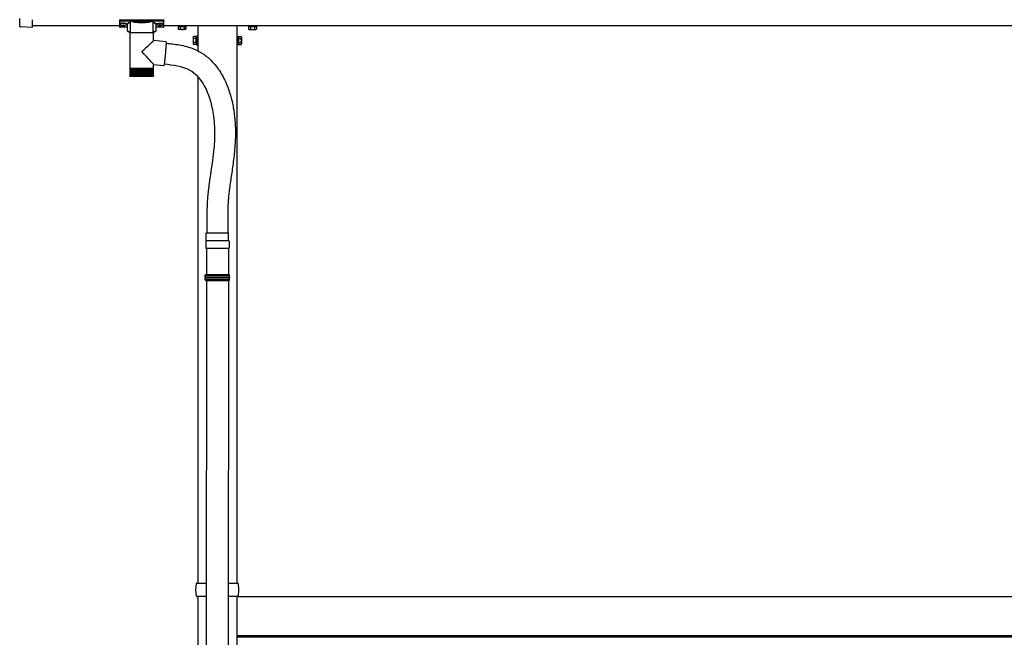
# Model space of a CAD drawing. Extents: x 0 to 32357, y 0 to 51303.
# Drawn here: x 6873 to 8762, y 41209 to 42394 of the extents above; entities that cross this region are included whole.
import ezdxf

# ---------------------------------------------------------------- set-up
doc = ezdxf.new("R2010")
doc.units = 0
doc.linetypes.add('YHIDDEN_1', pattern=[4, 3, -1])
doc.layers.add('YKK_A1', color=4, linetype='CONTINUOUS', lineweight=30)

msp = doc.modelspace()

# ---------------------------------------------------------------- linework, layer by layer
at = {"layer": 'YKK_A1', "linetype": 'Continuous'}
for p, q in [((6873.4, 42381.4), (6873.4, 42395.9)), ((6897.4, 42393.9), (6897.4, 42378.9)), ((7064.9, 42393.5), (7064.9, 42392.4)), ((7064.9, 42392.4), (7064.9, 42380.5)), ((7065.9, 42392.1), (7065.9, 42393.8)), ((7065.9, 42393.8), (7148.9, 42393.8)), ((7086.1, 42392.1), (7065.9, 42392.1)), ((7065.9, 42392.1), (7065.9, 42391.6)), ((7065.9, 42391.6), (7086.1, 42391.6)), ((7065.9, 42379.5), (7065.9, 42391.6)), ((7086, 42369.1), (7086, 42389.6)), ((7086.1, 42392.1), (7086.1, 42391.6)), ((7127.7, 42392.1), (7087, 42392.1)), ((7087.2, 42391.6), (7127.5, 42391.6)), ((7128.7, 42392.1), (7128.7, 42391.6)), ((7148.9, 42392.1), (7128.7, 42392.1)), ((7128.7, 42391.6), (7148.9, 42391.6)), ((7128.7, 42389.6), (7128.7, 42369.1)), ((7148.9, 42393.8), (7148.9, 42392.1)), ((7148.9, 42392.1), (7148.9, 42391.6)), ((7148.9, 42391.6), (7148.9, 42379.5)), ((7149.9, 42392.4), (7149.9, 42393.5)), ((7149.9, 42380.5), (7149.9, 42392.4)), ((6873.4, 42381.3), (6873.4, 42381.4)), ((6873.4, 42381.3), (6873.4, 42381.3)), ((6874.6, 42380.3), (6874.3, 42380.3)), ((6874.8, 42380.3), (6874.6, 42380.3)), ((6875, 42380.2), (6874.8, 42380.3)), ((6875.1, 42380.2), (6875, 42380.2)), ((6875.2, 42380.2), (6875.1, 42380.2)), ((6897.4, 42378.9), (6875.2, 42380.2)), ((6897.4, 42378.9), (6897.4, 42378.9)), ((7080.4, 42379.5), (7065.9, 42379.5)), ((7080.4, 42379.5), (7065.9, 42379.5)), ((7065.9, 42379.5), (7065.9, 42379.5)), ((7080.4, 42372.3), (7080.4, 42384.9)), ((7134.4, 42384.9), (7134.4, 42372.3)), ((7148.9, 42379.5), (7134.4, 42379.5)), ((7148.9, 42379.5), (7134.4, 42379.5)), ((7148.9, 42379.5), (7148.9, 42379.5)), ((7084.5, 42369.1), (7084.5, 42301.1)), ((7084.5, 42369.1), (7107.9, 42369.1)), ((7107.9, 42369.1), (7130.3, 42369.1)), ((7130.3, 42353.8), (7130.3, 42369.1)), ((7154.2, 42351.7), (7130.3, 42353.8)), ((7154.2, 42351.7), (7154.2, 42351.6)), ((7154.2, 42351.6), (7154.3, 42351.3)), ((7153.1, 42333.8), (7153, 42331.6)), ((7153.3, 42335.9), (7153.1, 42333.8)), ((7153.5, 42338), (7153.3, 42335.9)), ((7153.6, 42340), (7153.5, 42338)), ((7153.8, 42341.8), (7153.6, 42340)), ((7153.9, 42343.6), (7153.8, 42341.8)), ((7154, 42345.2), (7153.9, 42343.6)), ((7154.1, 42346.7), (7154, 42345.2)), ((7154.2, 42347.9), (7154.1, 42346.7)), ((7154.3, 42350.7), (7154.2, 42350)), ((7154.2, 42350), (7154.2, 42349.1)), ((7154.2, 42349.1), (7154.2, 42347.9)), ((7154.3, 42351.3), (7154.3, 42350.7)), ((7151.4, 42315), (7151.2, 42313.3)), ((7151.6, 42316.8), (7151.4, 42315)), ((7151.8, 42318.8), (7151.6, 42316.8)), ((7152, 42320.8), (7151.8, 42318.8)), ((7152.2, 42322.9), (7152, 42320.8)), ((7152.4, 42325), (7152.2, 42322.9)), ((7152.6, 42327.2), (7152.4, 42325)), ((7152.8, 42329.4), (7152.6, 42327.2)), ((7153, 42331.6), (7152.8, 42329.4)), ((7084.5, 42301.1), (7084.5, 42299.6)), ((7084.5, 42301.1), (7107.9, 42301.1)), ((7084.5, 42299.6), (7084.5, 42287.1)), ((7084.5, 42299.6), (7084.5, 42299.6)), ((7084.6, 42299.6), (7084.5, 42299.6)), ((7084.6, 42299.6), (7084.6, 42287)), ((7084.9, 42299.6), (7084.6, 42299.6)), ((7084.9, 42299.6), (7084.9, 42286.9)), ((7085.4, 42299.6), (7084.9, 42299.6)), ((7085.4, 42299.6), (7085.4, 42286.8)), ((7086, 42299.6), (7085.4, 42299.6)), ((7086, 42299.6), (7086, 42286.7)), ((7086.8, 42299.6), (7086, 42299.6)), ((7086.7, 42299.6), (7086.7, 42285.8)), ((7086.8, 42299.6), (7086.8, 42286.6)), ((7087.8, 42299.6), (7086.8, 42299.6)), ((7087.5, 42299.6), (7087.5, 42285.8)), ((7087.7, 42299.6), (7087.7, 42286.6)), ((7088.9, 42299.6), (7087.8, 42299.6)), ((7088.5, 42299.6), (7088.5, 42285.8)), ((7088.8, 42299.6), (7088.8, 42286.5)), ((7090.2, 42299.6), (7088.9, 42299.6)), ((7089.6, 42299.6), (7089.6, 42285.8)), ((7090.1, 42299.6), (7090.1, 42286.4)), ((7091.6, 42299.6), (7090.2, 42299.6)), ((7090.9, 42299.6), (7090.9, 42285.8)), ((7091.4, 42299.6), (7091.4, 42286.3)), ((7093.1, 42299.6), (7091.6, 42299.6)), ((7092.3, 42299.6), (7092.3, 42285.8)), ((7092.9, 42299.6), (7092.9, 42286.3)), ((7094.7, 42299.6), (7093.1, 42299.6)), ((7093.8, 42299.6), (7093.8, 42285.8)), ((7094.5, 42299.6), (7094.5, 42286.2)), ((7096.4, 42299.6), (7094.7, 42299.6)), ((7095.4, 42299.6), (7095.4, 42285.8)), ((7096.1, 42299.6), (7096.1, 42286.1)), ((7098.2, 42299.6), (7096.4, 42299.6)), ((7097.1, 42299.6), (7097.1, 42285.8)), ((7097.9, 42299.6), (7097.9, 42286)), ((7100, 42299.6), (7098.2, 42299.6)), ((7098.8, 42299.6), (7098.8, 42285.8)), ((7099.7, 42299.6), (7099.7, 42286)), ((7102, 42299.6), (7100, 42299.6)), ((7100.7, 42299.6), (7100.7, 42285.8)), ((7101.6, 42299.6), (7101.6, 42285.9)), ((7103.9, 42299.6), (7102, 42299.6)), ((7102.6, 42299.6), (7102.6, 42285.8)), ((7103.5, 42299.6), (7103.5, 42285.9)), ((7105.9, 42299.6), (7103.9, 42299.6)), ((7104.5, 42299.6), (7104.5, 42285.8)), ((7105.4, 42299.6), (7105.4, 42285.8)), ((7107.9, 42299.6), (7105.9, 42299.6)), ((7106.4, 42299.6), (7106.4, 42285.8)), ((7107.4, 42299.6), (7107.4, 42285.8)), ((7107.9, 42301.1), (7130.3, 42301.1)), ((7109.9, 42299.6), (7107.9, 42299.6)), ((7108.4, 42285.8), (7108.4, 42299.6)), ((7109.3, 42299.6), (7109.3, 42285.8)), ((7111.9, 42299.6), (7109.9, 42299.6)), ((7110.3, 42285.8), (7110.3, 42299.6)), ((7111.3, 42299.6), (7111.3, 42285.8)), ((7113.8, 42299.6), (7111.9, 42299.6)), ((7112.3, 42285.9), (7112.3, 42299.6)), ((7113.2, 42299.6), (7113.2, 42285.8)), ((7115.7, 42299.6), (7113.8, 42299.6)), ((7114.2, 42286), (7114.2, 42299.6)), ((7115.1, 42299.6), (7115.1, 42285.8)), ((7117.5, 42299.6), (7115.7, 42299.6)), ((7116, 42286), (7116, 42299.6)), ((7116.9, 42299.6), (7116.9, 42285.8)), ((7119.3, 42299.6), (7117.5, 42299.6)), ((7117.8, 42286.1), (7117.8, 42299.6)), ((7118.6, 42299.6), (7118.6, 42285.8)), ((7120.9, 42299.6), (7119.3, 42299.6)), ((7119.5, 42286.2), (7119.5, 42299.6)), ((7120.2, 42299.6), (7120.2, 42285.8)), ((7122.5, 42299.6), (7120.9, 42299.6)), ((7121.1, 42286.2), (7121.1, 42299.6)), ((7121.8, 42299.6), (7121.8, 42285.8)), ((7123.9, 42299.6), (7122.5, 42299.6)), ((7122.7, 42286.3), (7122.7, 42299.6)), ((7123.2, 42299.6), (7123.2, 42285.8)), ((7125.3, 42299.6), (7123.9, 42299.6)), ((7124.1, 42286.4), (7124.1, 42299.6)), ((7124.5, 42299.6), (7124.5, 42285.8)), ((7126.4, 42299.6), (7125.3, 42299.6)), ((7125.4, 42286.4), (7125.4, 42299.6)), ((7125.7, 42299.6), (7125.7, 42285.8)), ((7127.5, 42299.6), (7126.4, 42299.6)), ((7126.5, 42286.5), (7126.5, 42299.6)), ((7126.8, 42299.6), (7126.8, 42285.8)), ((7127.5, 42286.6), (7127.5, 42299.6)), ((7128.3, 42299.6), (7127.5, 42299.6)), ((7127.7, 42299.6), (7127.7, 42285.8)), ((7129.1, 42299.6), (7128.3, 42299.6)), ((7128.4, 42286.7), (7128.4, 42299.6)), ((7128.4, 42299.6), (7128.4, 42285.8)), ((7129.1, 42286.8), (7129.1, 42299.6)), ((7129.6, 42299.6), (7129.1, 42299.6)), ((7129.6, 42286.9), (7129.6, 42299.6)), ((7130, 42299.6), (7129.6, 42299.6)), ((7130, 42287.1), (7130, 42299.6)), ((7130.2, 42299.6), (7130, 42299.6)), ((7130.2, 42287.1), (7130.2, 42299.6)), ((7130.3, 42299.6), (7130.2, 42299.6)), ((7130.3, 42301.1), (7130.3, 42307.8)), ((7130.3, 42307.8), (7150.2, 42306.1)), ((7130.3, 42299.6), (7130.3, 42301.1)), ((7130.3, 42287.1), (7130.3, 42299.6)), ((7150.3, 42306.3), (7150.2, 42306.1)), ((7150.2, 42306.1), (7150.2, 42306.1)), ((7150.4, 42306.7), (7150.3, 42306.3)), ((7150.5, 42307.3), (7150.4, 42306.7)), ((7150.6, 42308.2), (7150.5, 42307.3)), ((7150.7, 42309.2), (7150.6, 42308.2)), ((7150.9, 42310.4), (7150.7, 42309.2)), ((7151, 42311.8), (7150.9, 42310.4)), ((7151.2, 42313.3), (7151, 42311.8)), ((7085, 42285.8), (7085.1, 42285.8)), ((7085.2, 42286), (7085.2, 42285.8)), ((7085.2, 42285.8), (7085.3, 42285.8)), ((7085.5, 42286.2), (7085.5, 42285.8)), ((7085.5, 42285.8), (7085.7, 42285.8)), ((7086, 42286.6), (7086, 42285.8)), ((7086, 42285.8), (7086.3, 42285.8)), ((7107.9, 42285.1), (7086.5, 42285.1)), ((7086.7, 42285.8), (7087.1, 42285.8)), ((7087.5, 42285.8), (7088, 42285.8)), ((7088.5, 42285.8), (7089, 42285.8)), ((7089.6, 42285.8), (7090.2, 42285.8)), ((7090.9, 42285.8), (7091.5, 42285.8)), ((7092.3, 42285.8), (7093, 42285.8)), ((7093.8, 42285.8), (7094.5, 42285.8)), ((7095.4, 42285.8), (7096.2, 42285.8)), ((7097.1, 42285.8), (7097.9, 42285.8)), ((7098.8, 42285.8), (7099.7, 42285.8)), ((7100.7, 42285.8), (7101.6, 42285.8)), ((7102.6, 42285.8), (7103.5, 42285.8)), ((7104.5, 42285.8), (7105.4, 42285.8)), ((7106.4, 42285.8), (7107.4, 42285.8)), ((7128.3, 42285.1), (7107.9, 42285.1)), ((7108.4, 42285.8), (7109.3, 42285.8)), ((7110.3, 42285.8), (7111.3, 42285.8)), ((7112.3, 42285.8), (7113.2, 42285.8)), ((7114.2, 42285.8), (7115.1, 42285.8)), ((7116, 42285.8), (7116.9, 42285.8)), ((7117.8, 42285.8), (7118.6, 42285.8)), ((7119.4, 42285.8), (7120.2, 42285.8)), ((7121, 42285.8), (7121.8, 42285.8)), ((7122.5, 42285.8), (7123.2, 42285.8)), ((7123.9, 42285.8), (7124.5, 42285.8)), ((7125.2, 42285.8), (7125.7, 42285.8)), ((7126.3, 42285.8), (7126.8, 42285.8)), ((7127.3, 42285.8), (7127.7, 42285.8)), ((7128.1, 42285.8), (7128.4, 42285.8)), ((7128.7, 42285.8), (7129, 42285.8)), ((7129, 42286.3), (7129, 42285.8)), ((7129.3, 42285.8), (7129.4, 42285.8)), ((7129.4, 42286.1), (7129.4, 42285.8)), ((7129.6, 42285.8), (7129.7, 42285.8)), ((7129.7, 42285.9), (7129.7, 42285.8)), ((7129.8, 42285.8), (7129.8, 42285.8)), ((7229.2, 41903.2), (7230.2, 41905.2)), ((7229.2, 41899.7), (7229.2, 41903.2)), ((7229.2, 41903.2), (7276.2, 41903.2)), ((7229.2, 41895.2), (7229.2, 41898.7)), ((7230.2, 41905.2), (7275.2, 41905.2)), ((7276.2, 41903.2), (7275.2, 41905.2)), ((7276.2, 41899.7), (7276.2, 41903.2)), ((7276.2, 41895.2), (7276.2, 41898.7)), ((7230.2, 41893.2), (7229.2, 41895.2)), ((7276.2, 41895.2), (7229.2, 41895.2)), ((7230.2, 41893.2), (7275.2, 41893.2)), ((7275.2, 41893.2), (7276.2, 41895.2)), ((7213.3, 41312.8), (7215.3, 41312.8)), ((7215.3, 41312.8), (7231.5, 41312.8)), ((7273.5, 41312.8), (7289.4, 41312.8)), ((7289.4, 41312.8), (7291.4, 41312.8)), ((7211.6, 41299.8), (7212.3, 41311.9)), ((7212.3, 41287.7), (7211.6, 41299.8)), ((7292.4, 41311.9), (7293.2, 41299.8)), ((7293.2, 41299.8), (7292.4, 41287.7)), ((7215.3, 41286.8), (7213.3, 41286.8)), ((7231.4, 41286.8), (7215.3, 41286.8)), ((7289.4, 41286.8), (7273.4, 41286.8)), ((7291.4, 41286.8), (7289.4, 41286.8))]:
    msp.add_line(p, q, dxfattribs=at)
at = {"layer": 'YKK_A1'}
for p, q in [((7064.9, 42381.8), (6897.4, 42381.8)), ((7066.5, 42385.6), (7066.5, 42385.1)), ((7069.9, 42382.9), (7069.9, 42382.7)), ((7071.9, 42383.8), (7071.9, 42383.3)), ((7071.9, 42383.8), (7072.9, 42383.8)), ((7071.9, 42382.4), (7071.9, 42382.4)), ((7072.9, 42383.8), (7072.9, 42383.3)), ((7072.9, 42382.4), (7072.9, 42382.4)), ((7074.9, 42382.9), (7074.9, 42382.7)), ((7078.3, 42385.6), (7078.3, 42385.1)), ((7136.5, 42385.6), (7136.5, 42385.1)), ((7139.9, 42382.9), (7139.9, 42382.7)), ((7141.9, 42383.8), (7141.9, 42383.3)), ((7142.9, 42383.8), (7141.9, 42383.8)), ((7141.9, 42382.4), (7141.9, 42382.4)), ((7142.9, 42383.8), (7142.9, 42383.3)), ((7142.9, 42382.4), (7142.9, 42382.4)), ((7144.9, 42382.9), (7144.9, 42382.7)), ((7148.3, 42385.6), (7148.3, 42385.1)), ((10634.9, 42381.8), (7149.9, 42381.8)), ((7177.4, 42380.6), (7179.9, 42380.6)), ((7177.4, 42380.6), (7177.4, 42379.8)), ((7177.4, 42379.8), (7177.4, 42379)), ((7177.4, 42379), (7177.4, 42375.7)), ((7178.4, 42375.1), (7177.4, 42375.7)), ((7177.8, 42380.6), (7177.8, 42381.8)), ((7191.4, 42375.1), (7178.4, 42375.1)), ((7179.9, 42380.6), (7192.4, 42380.6)), ((7191.9, 42380.6), (7179.9, 42380.6)), ((7181.1, 42380.6), (7181.1, 42379.8)), ((7181.1, 42379.8), (7181.1, 42375.7)), ((7184.6, 42380.6), (7184.6, 42381.8)), ((7185.1, 42380.6), (7185.1, 42381.8)), ((7188.6, 42380.6), (7188.6, 42379.8)), ((7188.6, 42379.8), (7188.6, 42375.7)), ((7191.4, 42375.1), (7192.4, 42375.7)), ((7191.9, 42381.8), (7191.9, 42380.6)), ((7192.4, 42380.6), (7192.4, 42379.8)), ((7192.4, 42379.8), (7192.4, 42375.7)), ((7214.9, 42381.8), (7214.9, 42334.3)), ((7289.9, 42381.8), (7289.9, 41312.8)), ((7327.4, 42380.6), (7312.4, 42380.6)), ((7312.4, 42377.1), (7312.4, 42375.7)), ((7313.4, 42375.1), (7312.4, 42375.7)), ((7312.8, 42380.6), (7326.9, 42380.6)), ((7313.4, 42375.1), (7326.4, 42375.1)), ((7316.1, 42377.4), (7316.1, 42375.7)), ((7323.6, 42378.1), (7323.6, 42375.7)), ((7326.4, 42375.1), (7327.4, 42375.7)), ((7327.4, 42378.4), (7327.4, 42375.7)), ((7206.2, 42360.3), (7206.8, 42361.3)), ((7206.2, 42360.3), (7206.2, 42347.3)), ((7211.7, 42361.3), (7206.8, 42361.3)), ((7211.7, 42357.5), (7206.8, 42357.5)), ((7211.7, 42346.3), (7211.7, 42361.3)), ((7213.3, 42360.8), (7211.7, 42360.8)), ((7211.7, 42360.8), (7211.7, 42346.7)), ((7211.7, 42354), (7213.3, 42354)), ((7211.7, 42353.5), (7213.3, 42353.5)), ((7214.9, 42362.3), (7213.3, 42362.3)), ((7213.3, 42362.3), (7213.3, 42345.3)), ((7213.3, 42346.7), (7213.3, 42360.8)), ((7214.9, 42346.5), (7214.9, 42362.3)), ((7289.9, 42362.3), (7291.5, 42362.3)), ((7291.5, 42362.3), (7291.5, 42345.3)), ((7291.5, 42360.8), (7293.1, 42360.8)), ((7291.5, 42346.7), (7291.5, 42360.8)), ((7293.1, 42354), (7291.5, 42354)), ((7293.1, 42353.5), (7291.5, 42353.5)), ((7293.1, 42346.3), (7293.1, 42361.3)), ((7293.1, 42361.3), (7298, 42361.3)), ((7293.1, 42360.8), (7293.1, 42346.7)), ((7293.1, 42357.5), (7298, 42357.5)), ((7298.6, 42360.3), (7298, 42361.3)), ((7298.6, 42360.3), (7298.6, 42347.3)), ((7206.2, 42347.3), (7206.8, 42346.3)), ((7211.7, 42350), (7206.8, 42350)), ((7211.7, 42346.3), (7206.8, 42346.3)), ((7211.7, 42346.7), (7213.3, 42346.7)), ((7213.3, 42345.3), (7213.3, 42345.3)), ((7213.3, 42345.3), (7214.9, 42345.3)), ((7214.9, 42345.3), (7214.9, 42346.5)), ((7291.5, 42345.3), (7289.9, 42345.3)), ((7293.1, 42346.7), (7291.5, 42346.7)), ((7293.1, 42350), (7298, 42350)), ((7293.1, 42346.3), (7298, 42346.3)), ((7298.6, 42347.3), (7298, 42346.3)), ((7214.9, 42284.7), (7214.9, 41312.8)), ((7232.7, 41994.8), (7232.7, 41985.1)), ((7272.7, 41995.8), (7272.7, 41985.1)), ((7231.3, 41970.2), (7231.3, 41984.2)), ((7232.3, 41985.2), (7273.1, 41985.2)), ((7274.1, 41970.2), (7274.1, 41984.2)), ((7230.2, 41969.2), (7230.2, 41955.2)), ((7230.2, 41955.2), (7275.2, 41955.2)), ((7231.2, 41970.2), (7274.2, 41970.2)), ((7231.7, 41955.2), (7231.7, 41905.2)), ((7273.7, 41955.2), (7273.7, 41905.2)), ((7275.2, 41969.2), (7275.2, 41955.2)), ((7231.7, 41893.2), (7231.4, 41104.7)), ((7273.7, 41893.2), (7273.4, 41104.7)), ((7214.9, 41286.8), (7214.9, 39885.1)), ((7289.9, 41286.8), (7289.9, 37881.8)), ((7289.9, 41286.8), (10854.9, 41286.8)), ((7289.9, 41211.8), (10854.9, 41211.8)), ((10854.4, 41211.8), (7290.4, 41211.8)), ((7290.4, 41208.8), (7290.4, 41211.8)), ((10854.4, 41208.8), (7290.4, 41208.8)), ((8162.4, 41208.8), (8162.4, 41211.8))]:
    msp.add_line(p, q, dxfattribs=at)
at = {"layer": 'YKK_A1', "linetype": 'YHIDDEN_1'}
for p, q in [((7312.4, 42380.6), (7312.4, 42377.1)), ((7312.8, 42381.8), (7312.8, 42380.6)), ((7316.1, 42380.6), (7316.1, 42377.4)), ((7323.6, 42380.6), (7323.6, 42378.1)), ((7326.9, 42380.6), (7326.9, 42381.8)), ((7327.4, 42380.6), (7327.4, 42378.4))]:
    msp.add_line(p, q, dxfattribs=at)
at = {"layer": 'YKK_A1', "linetype": 'Continuous'}
for centre, radius, start, end in [((7087.2, 42391.1), 0.52, 93.8613, 176.6654), ((7127.5, 42391.1), 0.52, 3.3346, 86.1387), ((6874.4, 42381.3), 1, 180, 205.8684), ((6874.4, 42381.3), 1, 205.8659, 266.5025), ((7065.9, 42380.5), 1, 180, 270), ((7065.9, 42380.5), 0.978, 181.3895, 271.3248), ((7148.9, 42380.5), 1, 270, 0), ((7148.9, 42380.5), 0.978, 268.6752, 358.6105), ((7086.5, 42287.1), 2, 221.4096, 270), ((7128.3, 42287.1), 2, 270, 318.5904), ((7229.2, 41899.2), 0.5, 285.4963, 74.5128), ((7276.2, 41899.2), 0.5, 105.4872, 254.5037), ((7213.3, 41311.8), 1, 90, 176.5), ((7291.4, 41311.8), 1, 3.5, 90), ((7213.3, 41287.8), 1, 183.5, 270), ((7291.4, 41287.8), 1, 270, 356.5)]:
    msp.add_arc(centre, radius, start, end, dxfattribs=at)
at = {"layer": 'YKK_A1'}
for centre, radius, start, end in [((7179.2, 42378.4), 3.32, 235.6158, 304.3842), ((7184.9, 42387.5), 12.4, 252.412, 287.588), ((7190.5, 42378.4), 3.32, 235.6158, 304.3842), ((7314.2, 42378.4), 3.32, 235.6158, 304.3842), ((7319.9, 42387.5), 12.4, 252.412, 287.588), ((7325.5, 42378.4), 3.32, 235.6158, 304.3842), ((7209.5, 42359.4), 3.32, 145.6158, 214.3842), ((7218.6, 42353.8), 12.4, 162.412, 197.588), ((7295.3, 42359.4), 3.32, 325.6158, 34.3842), ((7286.2, 42353.8), 12.4, 342.412, 17.588), ((7209.5, 42348.2), 3.32, 145.6158, 214.3842), ((7295.3, 42348.2), 3.32, 325.6158, 34.3842), ((7235.7, 41994.8), 3, 175.764, 180), ((7232.3, 41984.2), 1, 90, 180), ((7273.1, 41984.2), 1, 0, 90), ((7231.2, 41969.2), 1, 90, 180), ((7274.2, 41969.2), 1, 0, 90)]:
    msp.add_arc(centre, radius, start, end, dxfattribs=at)
at = {"layer": 'YKK_A1', "linetype": 'Continuous', "extrusion": (0, 0, -1)}
for centre, major_axis, ratio, start_param, end_param in [((7065.9, 42393.5), (-1, 0), 0.315299, 0, 1.570796), ((7065.9, 42392.4), (-1, 0), 0.366615, 4.712389, 6.283185), ((7065.9, 42392.4), (-1, 0), 0.843474, 4.712389, 6.283185), ((7096.4, 42385.3), (-16.5, 0), 0.315299, 6.036376, 7.147418), ((7107.4, 42390.1), (-21.8, 0), 0.315299, 6.170814, 6.504704), ((7107.4, 42389.6), (-21.3, 0), 0.322683, 0.024126, 0.217539), ((7107.4, 42389.6), (-21.3, 0), 0.322683, 0, 0.024126), ((7107.4, 42392.3), (-21.3, 0), 0.216503, 3.397794, 6.026983), ((7107.4, 42392.8), (-20.8, 0), 0.221695, 3.397794, 6.026983), ((7107.4, 42389.6), (-21.3, 0), 0.322683, 2.924054, 3.141593), ((7107.4, 42390.1), (-21.8, 0), 0.315299, 2.920073, 3.253964), ((7118.4, 42385.3), (-16.5, 0), 0.315299, 2.27736, 3.388402), ((7148.9, 42393.5), (-1, 0), 0.315299, 1.570796, 3.141593), ((7148.9, 42392.4), (-1, 0), 0.366615, 3.141593, 4.712389), ((7148.9, 42392.4), (-1, 0), 0.843474, 3.141593, 4.712389), ((7096.4, 42384.9), (-16, 0), 0.325152, 0.012305, 0.867317), ((7096.4, 42384.9), (-16, 0), 0.325152, 0, 0.012305), ((7096.4, 42372.3), (-16, 0), 0.165307, 5.415868, 6.28624), ((7118.4, 42384.9), (-16, 0), 0.325152, 2.274276, 3.141593), ((7118.4, 42372.3), (-16, 0), 0.165307, 3.146011, 4.00891)]:
    msp.add_ellipse(centre, major_axis=major_axis, ratio=ratio, start_param=start_param, end_param=end_param, dxfattribs=at)
at = {"layer": 'YKK_A1'}
for centre, major_axis, ratio, start_param, end_param in [((7072.4, 42385.6), (-5.9, 0), 0.300706, 3.141593, 6.283185), ((7072.4, 42385.1), (-5.9, 0), 0.300706, 3.141593, 6.283185), ((7072.4, 42385.1), (-5.9, 0), 0.46726, 0, 3.141593), ((7070.9, 42385.1), (-4.4, 0), 0.502493, 7.624705, 7.853982), ((7070.9, 42385.1), (-4.4, 0), 0.570835, 7.624705, 7.853982), ((7070.9, 42383.3), (1, 0), 0.417642, 4.712389, 6.283185), ((7070.9, 42382.4), (1, 0), 0.18377, 6.283185, 7.853982), ((7140.9, 42385.1), (-4.4, 0), 0.502493, 7.624705, 7.853982), ((7140.9, 42385.1), (-4.4, 0), 0.570835, 7.624705, 7.853982), ((7140.9, 42383.3), (1, 0), 0.417642, 4.712389, 6.283185), ((7140.9, 42382.4), (1, 0), 0.18377, 0, 1.570796), ((7140.9, 42382.4), (1, 0), 0.18377, 6.283185, 7.853982)]:
    msp.add_ellipse(centre, major_axis=major_axis, ratio=ratio, start_param=start_param, end_param=end_param, dxfattribs=at)
at = {"layer": 'YKK_A1', "extrusion": (0, 0, -1)}
for centre, major_axis, ratio, start_param, end_param in [((7073.9, 42383.3), (-1, 0), 0.417642, 4.712389, 6.283185), ((7073.9, 42382.4), (-1, 0), 0.18377, 0, 1.570796), ((7073.9, 42382.4), (-1, 0), 0.18377, 6.283185, 7.853982), ((7073.9, 42385.1), (4.4, 0), 0.502493, 7.624705, 7.853982), ((7073.9, 42385.1), (4.4, 0), 0.570835, 7.624705, 7.853982), ((7142.4, 42385.6), (5.9, 0), 0.300706, 3.141593, 6.283185), ((7142.4, 42385.1), (5.9, 0), 0.300706, 3.141593, 6.283185), ((7142.4, 42385.1), (5.9, 0), 0.46726, 0, 3.141593), ((7143.9, 42383.3), (-1, 0), 0.417642, 4.712389, 6.283185), ((7143.9, 42382.4), (-1, 0), 0.18377, 6.283185, 7.853982), ((7143.9, 42385.1), (4.4, 0), 0.502493, 7.624705, 7.853982), ((7143.9, 42385.1), (4.4, 0), 0.570835, 7.624705, 7.853982)]:
    msp.add_ellipse(centre, major_axis=major_axis, ratio=ratio, start_param=start_param, end_param=end_param, dxfattribs=at)
at = {"layer": 'YKK_A1', "linetype": 'Continuous'}
for major_axis, start_param, end_param in [((22.9, 21), 4.725028, 6.272573), ((-22.9, 25), 3.154232, 4.701777)]:
    msp.add_ellipse((7107.4, 42332.8), major_axis=major_axis, ratio=0.011582, start_param=start_param, end_param=end_param, dxfattribs=at)
for points, knots in [([(7085.7, 42389.3), (7085.7, 42389.3), (7085.7, 42389.3), (7085.8, 42389.3), (7086, 42389.2), (7086, 42389.1), (7086, 42389.1)], [0, 0, 0, 0, 0.011758, 0.509139, 0.924553, 1, 1, 1, 1]), ([(7086.7, 42391.8), (7086.7, 42391.8), (7086.6, 42391.9), (7086.4, 42392), (7086.2, 42392.1), (7086.1, 42392.1)], [0, 0, 0, 0, 0.164798, 0.58266, 1, 1, 1, 1]), ([(7086.1, 42391.6), (7086.1, 42391.6), (7086.2, 42391.6), (7086.3, 42391.5), (7086.4, 42391.5), (7086.5, 42391.4), (7086.5, 42391.2), (7086.5, 42391.1), (7086.5, 42391.1)], [0, 0, 0, 0, 0.211155, 0.381233, 0.416038, 0.616807, 0.82785, 1, 1, 1, 1]), ([(7086.5, 42391.1), (7086.5, 42391.1), (7086.5, 42391.2), (7086.6, 42391.3), (7086.6, 42391.4)], [0, 0, 0, 0, 0.011151, 1, 1, 1, 1]), ([(7086.6, 42391.4), (7086.6, 42391.5), (7086.6, 42391.6), (7086.7, 42391.7), (7086.7, 42391.8), (7086.7, 42391.8)], [0, 0, 0, 0, 0.4644405, 0.9286094, 1, 1, 1, 1]), ([(7086.6, 42391.4), (7086.6, 42391.4), (7086.6, 42391.2), (7086.7, 42391.2), (7086.7, 42391.1)], [0, 0, 0, 0, 0.447345, 1, 1, 1, 1]), ([(7087, 42392.1), (7087, 42392.1), (7087, 42392.1), (7086.9, 42392), (7086.8, 42391.9), (7086.7, 42391.8)], [0, 0, 0, 0, 0.0105574, 0.215477, 1, 1, 1, 1]), ([(7087.2, 42391.6), (7087.2, 42391.6), (7087.1, 42391.7), (7087.1, 42391.8), (7087, 42391.9), (7087, 42392), (7087, 42392.1)], [0, 0, 0, 0, 0.26542, 0.523517, 0.769224, 1, 1, 1, 1]), ([(7127.7, 42392.1), (7127.7, 42392), (7127.7, 42391.9), (7127.7, 42391.8), (7127.6, 42391.7), (7127.6, 42391.6), (7127.5, 42391.6)], [0, 0, 0, 0, 0.230776, 0.476483, 0.73458, 1, 1, 1, 1]), ([(7128, 42391.8), (7127.9, 42391.9), (7127.9, 42392), (7127.8, 42392.1), (7127.7, 42392.1), (7127.7, 42392.1)], [0, 0, 0, 0, 0.784523, 0.9894426, 1, 1, 1, 1]), ([(7128.7, 42392.1), (7128.6, 42392.1), (7128.4, 42392), (7128.1, 42391.9), (7128, 42391.8), (7128, 42391.8)], [0, 0, 0, 0, 0.41734, 0.835202, 1, 1, 1, 1]), ([(7128, 42391.8), (7128, 42391.7), (7128.1, 42391.6), (7128.1, 42391.5), (7128.2, 42391.4), (7128.2, 42391.4)], [0, 0, 0, 0, 0.4630153, 0.9256872, 1, 1, 1, 1]), ([(7128, 42391.1), (7128.1, 42391.2), (7128.1, 42391.2), (7128.1, 42391.4), (7128.2, 42391.4)], [0, 0, 0, 0, 0.552655, 1, 1, 1, 1]), ([(7128.2, 42391.1), (7128.2, 42391.1), (7128.2, 42391.2), (7128.3, 42391.4), (7128.4, 42391.5), (7128.5, 42391.6), (7128.6, 42391.6), (7128.6, 42391.6), (7128.7, 42391.6)], [0, 0, 0, 0, 0.172183, 0.383267, 0.584074, 0.765816, 0.788804, 1, 1, 1, 1]), ([(7128.2, 42391.4), (7128.2, 42391.3), (7128.2, 42391.2), (7128.2, 42391.1), (7128.2, 42391.1)], [0, 0, 0, 0, 0.988849, 1, 1, 1, 1]), ([(7128.7, 42389.1), (7128.7, 42389.1), (7128.8, 42389.2), (7128.9, 42389.3), (7129, 42389.3), (7129.1, 42389.3), (7129.1, 42389.3)], [0, 0, 0, 0, 0.075447, 0.490861, 0.988242, 1, 1, 1, 1]), ([(7086, 42369.4), (7085.6, 42369.4), (7084.8, 42369.6), (7083.7, 42369.8), (7082.8, 42370.1), (7081.9, 42370.4), (7081.3, 42370.8), (7080.8, 42371.2), (7080.5, 42371.6), (7080.4, 42372), (7080.4, 42372.2), (7080.4, 42372.3)], [0, 0, 0, 0, 0.121325, 0.258472, 0.397714, 0.540474, 0.689791, 0.798801, 0.88815, 0.970768, 1, 1, 1, 1]), ([(7134.4, 42372.2), (7134.3, 42372.1), (7134.3, 42371.8), (7134.1, 42371.4), (7133.7, 42371), (7133.2, 42370.6), (7132.6, 42370.3), (7131.6, 42370), (7130.5, 42369.7), (7129.6, 42369.5), (7128.9, 42369.4), (7128.7, 42369.4)], [0, 0, 0, 0, 0.068953, 0.154219, 0.245972, 0.357694, 0.500563, 0.654168, 0.799891, 0.940958, 1, 1, 1, 1]), ([(7084.5, 42287.1), (7084.5, 42287.1), (7084.5, 42286.8), (7084.6, 42286.5), (7084.8, 42286), (7084.9, 42285.8), (7085, 42285.8)], [0, 0, 0, 0, 0.005813, 0.52705, 0.841295, 1, 1, 1, 1]), ([(7085.1, 42285.8), (7085, 42285.9), (7084.8, 42286.1), (7084.6, 42286.6), (7084.6, 42286.9), (7084.6, 42287.1), (7084.6, 42287.1)], [0, 0, 0, 0, 0.2513559, 0.6389902, 0.994191, 1, 1, 1, 1]), ([(7084.6, 42287.1), (7084.6, 42287.1), (7084.6, 42286.8), (7084.7, 42286.5), (7085, 42286), (7085.1, 42285.8), (7085.2, 42285.8)], [0, 0, 0, 0, 0.005813, 0.527051, 0.841295, 1, 1, 1, 1]), ([(7085, 42285.8), (7084.9, 42285.9), (7084.7, 42286), (7084.7, 42286.2), (7084.6, 42286.3)], [0, 0, 0, 0, 0.570173, 1, 1, 1, 1]), ([(7084.9, 42286.9), (7084.9, 42287), (7084.9, 42287), (7084.9, 42287.1), (7084.9, 42287.1)], [0, 0, 0, 0, 0.958402, 1, 1, 1, 1]), ([(7084.9, 42287.1), (7084.9, 42287.1), (7084.9, 42286.8), (7085.1, 42286.5), (7085.3, 42286), (7085.5, 42285.8), (7085.5, 42285.8)], [0, 0, 0, 0, 0.005813, 0.52705, 0.841293, 1, 1, 1, 1]), ([(7085.3, 42285.8), (7085.2, 42285.9), (7085.1, 42286.1), (7084.9, 42286.5), (7084.9, 42286.7), (7084.9, 42286.7)], [0, 0, 0, 0, 0.352291, 0.895588, 1, 1, 1, 1]), ([(7085.7, 42285.8), (7085.7, 42285.9), (7085.5, 42286.1), (7085.4, 42286.6), (7085.4, 42286.9), (7085.4, 42287.1), (7085.4, 42287.1)], [0, 0, 0, 0, 0.25135, 0.638979, 0.994191, 1, 1, 1, 1]), ([(7085.4, 42287.1), (7085.4, 42287.1), (7085.4, 42286.8), (7085.6, 42286.5), (7085.8, 42286), (7086, 42285.8), (7086, 42285.8)], [0, 0, 0, 0, 0.005813, 0.5270505, 0.8412924, 1, 1, 1, 1]), ([(7086.3, 42285.8), (7086.3, 42285.9), (7086.1, 42286.1), (7086, 42286.6), (7086, 42286.9), (7086, 42287.1), (7086, 42287.1)], [0, 0, 0, 0, 0.251341, 0.638966, 0.994191, 1, 1, 1, 1]), ([(7086, 42287.1), (7086, 42287.1), (7086.1, 42286.8), (7086.2, 42286.5), (7086.5, 42286), (7086.6, 42285.8), (7086.7, 42285.8)], [0, 0, 0, 0, 0.005813, 0.52705, 0.84129, 1, 1, 1, 1]), ([(7087.1, 42285.8), (7087, 42285.9), (7086.8, 42286.1), (7086.8, 42286.6), (7086.8, 42286.9), (7086.8, 42287.1), (7086.8, 42287.1)], [0, 0, 0, 0, 0.25133, 0.63895, 0.994191, 1, 1, 1, 1]), ([(7086.8, 42287.1), (7086.8, 42287.1), (7086.9, 42286.8), (7087.1, 42286.5), (7087.3, 42286), (7087.5, 42285.8), (7087.5, 42285.8)], [0, 0, 0, 0, 0.005813, 0.52705, 0.84129, 1, 1, 1, 1]), ([(7088, 42285.8), (7087.9, 42285.9), (7087.8, 42286.1), (7087.7, 42286.6), (7087.8, 42286.9), (7087.8, 42287.1), (7087.8, 42287.1)], [0, 0, 0, 0, 0.2513161, 0.6389302, 0.9941911, 1, 1, 1, 1]), ([(7087.8, 42287.1), (7087.8, 42287.1), (7087.9, 42286.8), (7088, 42286.5), (7088.3, 42286), (7088.5, 42285.8), (7088.5, 42285.8)], [0, 0, 0, 0, 0.005813, 0.52705, 0.841287, 1, 1, 1, 1]), ([(7089, 42285.8), (7089, 42285.9), (7088.8, 42286.1), (7088.8, 42286.6), (7088.9, 42286.9), (7088.9, 42287.1), (7088.9, 42287.1)], [0, 0, 0, 0, 0.251298, 0.638903, 0.994191, 1, 1, 1, 1]), ([(7088.9, 42287.1), (7088.9, 42287.1), (7089, 42286.8), (7089.2, 42286.5), (7089.5, 42286), (7089.6, 42285.8), (7089.6, 42285.8)], [0, 0, 0, 0, 0.005813, 0.52705, 0.841283, 1, 1, 1, 1]), ([(7090.2, 42285.8), (7090.2, 42285.9), (7090, 42286.1), (7090, 42286.6), (7090.1, 42286.9), (7090.2, 42287.1), (7090.2, 42287.1)], [0, 0, 0, 0, 0.251276, 0.638868, 0.994191, 1, 1, 1, 1]), ([(7090.2, 42287.1), (7090.2, 42287.1), (7090.3, 42286.8), (7090.4, 42286.5), (7090.7, 42286), (7090.8, 42285.8), (7090.9, 42285.8)], [0, 0, 0, 0, 0.005813, 0.52705, 0.841278, 1, 1, 1, 1]), ([(7091.5, 42285.8), (7091.5, 42285.9), (7091.4, 42286.1), (7091.4, 42286.6), (7091.5, 42286.9), (7091.6, 42287.1), (7091.6, 42287.1)], [0, 0, 0, 0, 0.251246, 0.638824, 0.994191, 1, 1, 1, 1]), ([(7091.6, 42287.1), (7091.6, 42287.1), (7091.7, 42286.8), (7091.8, 42286.5), (7092.1, 42286), (7092.2, 42285.8), (7092.3, 42285.8)], [0, 0, 0, 0, 0.005813, 0.52705, 0.841272, 1, 1, 1, 1]), ([(7093, 42285.8), (7092.9, 42285.9), (7092.8, 42286.1), (7092.9, 42286.6), (7093, 42286.9), (7093.1, 42287.1), (7093.1, 42287.1)], [0, 0, 0, 0, 0.2512697, 0.6388568, 0.9941912, 1, 1, 1, 1]), ([(7093.1, 42287.1), (7093.1, 42287.1), (7093.2, 42286.8), (7093.4, 42286.5), (7093.6, 42286), (7093.7, 42285.8), (7093.8, 42285.8)], [0, 0, 0, 0, 0.005813, 0.52705, 0.84128, 1, 1, 1, 1]), ([(7094.5, 42285.8), (7094.5, 42285.9), (7094.4, 42286.1), (7094.5, 42286.6), (7094.6, 42286.9), (7094.7, 42287.1), (7094.7, 42287.1)], [0, 0, 0, 0, 0.2512929, 0.6388948, 0.9941912, 1, 1, 1, 1]), ([(7094.7, 42287.1), (7094.7, 42287.1), (7094.8, 42286.8), (7095, 42286.5), (7095.2, 42286), (7095.3, 42285.8), (7095.4, 42285.8)], [0, 0, 0, 0, 0.005813, 0.52705, 0.841284, 1, 1, 1, 1]), ([(7096.2, 42285.8), (7096.2, 42285.9), (7096.1, 42286.1), (7096.2, 42286.6), (7096.3, 42286.9), (7096.4, 42287.1), (7096.4, 42287.1)], [0, 0, 0, 0, 0.251313, 0.638922, 0.994191, 1, 1, 1, 1]), ([(7096.4, 42287.1), (7096.4, 42287.1), (7096.5, 42286.8), (7096.7, 42286.5), (7097, 42286), (7097, 42285.8), (7097.1, 42285.8)], [0, 0, 0, 0, 0.005813, 0.52705, 0.841286, 1, 1, 1, 1]), ([(7097.9, 42285.8), (7097.9, 42285.9), (7097.9, 42286.1), (7098, 42286.6), (7098.1, 42286.9), (7098.2, 42287.1), (7098.2, 42287.1)], [0, 0, 0, 0, 0.2513275, 0.6389465, 0.9941911, 1, 1, 1, 1]), ([(7098.2, 42287.1), (7098.2, 42287.1), (7098.3, 42286.8), (7098.5, 42286.5), (7098.7, 42286), (7098.8, 42285.8), (7098.8, 42285.8)], [0, 0, 0, 0, 0.005813, 0.52705, 0.841289, 1, 1, 1, 1]), ([(7099.7, 42285.8), (7099.7, 42285.9), (7099.7, 42286.1), (7099.8, 42286.6), (7100, 42286.9), (7100, 42287.1), (7100, 42287.1)], [0, 0, 0, 0, 0.251339, 0.638963, 0.994191, 1, 1, 1, 1]), ([(7100, 42287.1), (7100, 42287.1), (7100.2, 42286.8), (7100.4, 42286.5), (7100.6, 42286), (7100.7, 42285.8), (7100.7, 42285.8)], [0, 0, 0, 0, 0.005813, 0.52705, 0.841292, 1, 1, 1, 1]), ([(7101.6, 42285.8), (7101.6, 42285.9), (7101.6, 42286.1), (7101.7, 42286.6), (7101.9, 42286.9), (7102, 42287.1), (7102, 42287.1)], [0, 0, 0, 0, 0.251347, 0.638976, 0.994191, 1, 1, 1, 1]), ([(7102, 42287.1), (7102, 42287.1), (7102.1, 42286.8), (7102.3, 42286.5), (7102.5, 42286), (7102.6, 42285.8), (7102.6, 42285.8)], [0, 0, 0, 0, 0.0058129, 0.5270506, 0.8412924, 1, 1, 1, 1]), ([(7103.5, 42285.8), (7103.5, 42285.9), (7103.5, 42286.1), (7103.7, 42286.6), (7103.8, 42286.9), (7103.9, 42287.1), (7103.9, 42287.1)], [0, 0, 0, 0, 0.251353, 0.638985, 0.994191, 1, 1, 1, 1]), ([(7103.9, 42287.1), (7103.9, 42287.1), (7104, 42286.8), (7104.2, 42286.5), (7104.4, 42286), (7104.5, 42285.8), (7104.5, 42285.8)], [0, 0, 0, 0, 0.005813, 0.52705, 0.841293, 1, 1, 1, 1]), ([(7105.4, 42285.8), (7105.4, 42285.9), (7105.5, 42286.1), (7105.7, 42286.6), (7105.8, 42286.9), (7105.9, 42287.1), (7105.9, 42287.1)], [0, 0, 0, 0, 0.251356, 0.63899, 0.994191, 1, 1, 1, 1]), ([(7105.9, 42287.1), (7105.9, 42287.1), (7106, 42286.8), (7106.2, 42286.5), (7106.4, 42286), (7106.4, 42285.8), (7106.4, 42285.8)], [0, 0, 0, 0, 0.005813, 0.52705, 0.841295, 1, 1, 1, 1]), ([(7107.4, 42285.8), (7107.4, 42285.9), (7107.4, 42286.1), (7107.6, 42286.6), (7107.8, 42286.9), (7107.9, 42287.1), (7107.9, 42287.1)], [0, 0, 0, 0, 0.2513586, 0.6389927, 0.994191, 1, 1, 1, 1]), ([(7107.9, 42287.1), (7107.9, 42287.1), (7108, 42286.8), (7108.2, 42286.5), (7108.4, 42286), (7108.4, 42285.8), (7108.4, 42285.8)], [0, 0, 0, 0, 0.005813, 0.52705, 0.841295, 1, 1, 1, 1]), ([(7109.3, 42285.8), (7109.4, 42285.9), (7109.4, 42286.1), (7109.6, 42286.6), (7109.8, 42286.9), (7109.9, 42287.1), (7109.9, 42287.1)], [0, 0, 0, 0, 0.2513559, 0.6389902, 0.994191, 1, 1, 1, 1]), ([(7109.9, 42287.1), (7109.9, 42287.1), (7110, 42286.8), (7110.2, 42286.5), (7110.3, 42286), (7110.3, 42285.8), (7110.3, 42285.8)], [0, 0, 0, 0, 0.005813, 0.527051, 0.841295, 1, 1, 1, 1]), ([(7111.3, 42285.8), (7111.3, 42285.9), (7111.4, 42286.1), (7111.6, 42286.6), (7111.8, 42286.9), (7111.9, 42287.1), (7111.9, 42287.1)], [0, 0, 0, 0, 0.251353, 0.638985, 0.994191, 1, 1, 1, 1]), ([(7111.9, 42287.1), (7111.9, 42287.1), (7112, 42286.8), (7112.2, 42286.5), (7112.3, 42286), (7112.3, 42285.8), (7112.3, 42285.8)], [0, 0, 0, 0, 0.005813, 0.52705, 0.841293, 1, 1, 1, 1]), ([(7113.2, 42285.8), (7113.2, 42285.9), (7113.3, 42286.1), (7113.6, 42286.6), (7113.7, 42286.9), (7113.8, 42287.1), (7113.8, 42287.1)], [0, 0, 0, 0, 0.25135, 0.638979, 0.994191, 1, 1, 1, 1]), ([(7113.8, 42287.1), (7113.8, 42287.1), (7113.9, 42286.8), (7114.1, 42286.5), (7114.2, 42286), (7114.2, 42285.8), (7114.2, 42285.8)], [0, 0, 0, 0, 0.005813, 0.5270505, 0.8412924, 1, 1, 1, 1]), ([(7115.1, 42285.8), (7115.1, 42285.9), (7115.2, 42286.1), (7115.4, 42286.6), (7115.6, 42286.9), (7115.7, 42287.1), (7115.7, 42287.1)], [0, 0, 0, 0, 0.251341, 0.638966, 0.994191, 1, 1, 1, 1]), ([(7115.7, 42287.1), (7115.7, 42287.1), (7115.8, 42286.8), (7116, 42286.5), (7116, 42286), (7116, 42285.8), (7116, 42285.8)], [0, 0, 0, 0, 0.005813, 0.52705, 0.84129, 1, 1, 1, 1]), ([(7116.9, 42285.8), (7116.9, 42285.9), (7117, 42286.1), (7117.3, 42286.6), (7117.5, 42286.9), (7117.5, 42287.1), (7117.5, 42287.1)], [0, 0, 0, 0, 0.25133, 0.63895, 0.994191, 1, 1, 1, 1]), ([(7117.5, 42287.1), (7117.5, 42287.1), (7117.6, 42286.8), (7117.8, 42286.5), (7117.8, 42286), (7117.8, 42285.8), (7117.8, 42285.8)], [0, 0, 0, 0, 0.005813, 0.52705, 0.84129, 1, 1, 1, 1]), ([(7118.6, 42285.8), (7118.6, 42285.9), (7118.8, 42286.1), (7119, 42286.6), (7119.2, 42286.9), (7119.3, 42287.1), (7119.3, 42287.1)], [0, 0, 0, 0, 0.2513161, 0.6389302, 0.9941911, 1, 1, 1, 1]), ([(7119.3, 42287.1), (7119.3, 42287.1), (7119.4, 42286.8), (7119.5, 42286.5), (7119.5, 42286), (7119.5, 42285.8), (7119.4, 42285.8)], [0, 0, 0, 0, 0.005813, 0.52705, 0.841287, 1, 1, 1, 1]), ([(7120.2, 42285.8), (7120.3, 42285.9), (7120.4, 42286.1), (7120.7, 42286.6), (7120.9, 42286.9), (7120.9, 42287.1), (7120.9, 42287.1)], [0, 0, 0, 0, 0.251298, 0.638903, 0.994191, 1, 1, 1, 1]), ([(7120.9, 42287.1), (7120.9, 42287.1), (7121, 42286.8), (7121.2, 42286.5), (7121.2, 42286), (7121.1, 42285.8), (7121, 42285.8)], [0, 0, 0, 0, 0.005813, 0.52705, 0.841283, 1, 1, 1, 1]), ([(7121.8, 42285.8), (7121.8, 42285.9), (7122, 42286.1), (7122.3, 42286.6), (7122.4, 42286.9), (7122.5, 42287.1), (7122.5, 42287.1)], [0, 0, 0, 0, 0.251276, 0.638868, 0.994191, 1, 1, 1, 1]), ([(7122.5, 42287.1), (7122.5, 42287.1), (7122.6, 42286.8), (7122.7, 42286.5), (7122.7, 42286), (7122.6, 42285.8), (7122.5, 42285.8)], [0, 0, 0, 0, 0.005813, 0.52705, 0.841278, 1, 1, 1, 1]), ([(7123.2, 42285.8), (7123.3, 42285.9), (7123.5, 42286.1), (7123.7, 42286.6), (7123.9, 42286.9), (7123.9, 42287.1), (7123.9, 42287.1)], [0, 0, 0, 0, 0.2512358, 0.6388103, 0.9941912, 1, 1, 1, 1]), ([(7123.9, 42287.1), (7123.9, 42287.1), (7124, 42286.8), (7124.1, 42286.5), (7124.1, 42286), (7124, 42285.8), (7123.9, 42285.8)], [0, 0, 0, 0, 0.005813, 0.52705, 0.841274, 1, 1, 1, 1]), ([(7124.5, 42285.8), (7124.6, 42285.9), (7124.8, 42286.1), (7125.1, 42286.6), (7125.2, 42286.9), (7125.3, 42287.1), (7125.3, 42287.1)], [0, 0, 0, 0, 0.2512697, 0.6388568, 0.9941912, 1, 1, 1, 1]), ([(7125.3, 42287.1), (7125.3, 42287.1), (7125.3, 42286.8), (7125.4, 42286.5), (7125.3, 42286), (7125.2, 42285.8), (7125.2, 42285.8)], [0, 0, 0, 0, 0.005813, 0.52705, 0.84128, 1, 1, 1, 1]), ([(7125.7, 42285.8), (7125.8, 42285.9), (7126, 42286.1), (7126.3, 42286.6), (7126.4, 42286.9), (7126.4, 42287.1), (7126.4, 42287.1)], [0, 0, 0, 0, 0.2512929, 0.6388948, 0.9941912, 1, 1, 1, 1]), ([(7126.4, 42287.1), (7126.4, 42287.1), (7126.5, 42286.8), (7126.5, 42286.5), (7126.4, 42286), (7126.3, 42285.8), (7126.3, 42285.8)], [0, 0, 0, 0, 0.005813, 0.52705, 0.841284, 1, 1, 1, 1]), ([(7126.8, 42285.8), (7126.9, 42285.9), (7127.1, 42286.1), (7127.3, 42286.6), (7127.4, 42286.9), (7127.5, 42287.1), (7127.5, 42287.1)], [0, 0, 0, 0, 0.251313, 0.638922, 0.994191, 1, 1, 1, 1]), ([(7127.5, 42287.1), (7127.5, 42287.1), (7127.5, 42286.8), (7127.6, 42286.5), (7127.4, 42286), (7127.3, 42285.8), (7127.3, 42285.8)], [0, 0, 0, 0, 0.005813, 0.52705, 0.841286, 1, 1, 1, 1]), ([(7127.7, 42285.8), (7127.8, 42285.9), (7128, 42286.1), (7128.2, 42286.6), (7128.3, 42286.9), (7128.3, 42287.1), (7128.3, 42287.1)], [0, 0, 0, 0, 0.2513275, 0.6389465, 0.9941911, 1, 1, 1, 1]), ([(7128.3, 42287.1), (7128.3, 42287.1), (7128.4, 42286.8), (7128.4, 42286.5), (7128.3, 42286), (7128.1, 42285.8), (7128.1, 42285.8)], [0, 0, 0, 0, 0.005813, 0.52705, 0.841289, 1, 1, 1, 1]), ([(7128.4, 42285.8), (7128.5, 42285.9), (7128.7, 42286.1), (7128.9, 42286.6), (7129, 42286.9), (7129.1, 42287.1), (7129.1, 42287.1)], [0, 0, 0, 0, 0.251339, 0.638963, 0.994191, 1, 1, 1, 1]), ([(7129.1, 42287.1), (7129.1, 42287.1), (7129.1, 42286.8), (7129.1, 42286.5), (7128.9, 42286), (7128.8, 42285.8), (7128.7, 42285.8)], [0, 0, 0, 0, 0.005813, 0.52705, 0.841292, 1, 1, 1, 1]), ([(7129, 42285.8), (7129.1, 42285.9), (7129.3, 42286.1), (7129.5, 42286.6), (7129.6, 42286.9), (7129.6, 42287.1), (7129.6, 42287.1)], [0, 0, 0, 0, 0.251347, 0.638976, 0.994191, 1, 1, 1, 1]), ([(7129.6, 42287.1), (7129.6, 42287.1), (7129.7, 42286.8), (7129.6, 42286.5), (7129.4, 42286), (7129.3, 42285.8), (7129.3, 42285.8)], [0, 0, 0, 0, 0.0058129, 0.5270506, 0.8412924, 1, 1, 1, 1]), ([(7129.4, 42285.8), (7129.5, 42285.9), (7129.7, 42286.1), (7129.9, 42286.6), (7130, 42286.9), (7130, 42287.1), (7130, 42287.1)], [0, 0, 0, 0, 0.251353, 0.638985, 0.994191, 1, 1, 1, 1]), ([(7130, 42287.1), (7130, 42287.1), (7130, 42286.8), (7130, 42286.5), (7129.8, 42286), (7129.6, 42285.8), (7129.6, 42285.8)], [0, 0, 0, 0, 0.005813, 0.52705, 0.841293, 1, 1, 1, 1]), ([(7129.7, 42285.8), (7129.8, 42285.9), (7130, 42286.1), (7130.2, 42286.6), (7130.2, 42286.9), (7130.2, 42287.1), (7130.2, 42287.1)], [0, 0, 0, 0, 0.251356, 0.63899, 0.994191, 1, 1, 1, 1]), ([(7130.2, 42287.1), (7130.2, 42287.1), (7130.2, 42286.8), (7130.2, 42286.5), (7130, 42286), (7129.8, 42285.8), (7129.8, 42285.8)], [0, 0, 0, 0, 0.005813, 0.52705, 0.841295, 1, 1, 1, 1]), ([(7129.8, 42285.8), (7129.9, 42285.9), (7130.1, 42286.1), (7130.2, 42286.6), (7130.3, 42286.9), (7130.3, 42287.1), (7130.3, 42287.1)], [0, 0, 0, 0, 0.2513586, 0.6389927, 0.994191, 1, 1, 1, 1]), ([(7229.2, 41899.7), (7229.2, 41899.7), (7229.3, 41899.7), (7229.5, 41899.7), (7230, 41899.7), (7230.6, 41899.7), (7231.4, 41899.7), (7232.3, 41899.7), (7233.3, 41899.7), (7234.3, 41899.7), (7235.2, 41899.7), (7236.3, 41899.7), (7237.5, 41899.7), (7239, 41899.7), (7240.6, 41899.7), (7242.4, 41899.7), (7244.2, 41899.7), (7246.1, 41899.7), (7248, 41899.7), (7250, 41899.7), (7251.9, 41899.7), (7253.8, 41899.7), (7255.4, 41899.7), (7256.9, 41899.7), (7258.3, 41899.7), (7259.9, 41899.7), (7261.6, 41899.7), (7263.4, 41899.7), (7265, 41899.7), (7266.6, 41899.7), (7267.6, 41899.7), (7268.1, 41899.7), (7268.1, 41899.7), (7268.1, 41899.7), (7268.1, 41899.7), (7270.8, 41899.7), (7273.5, 41899.7), (7276.2, 41899.7)], [0.043047, 0.043047, 0.043047, 0.043047, 0.047834, 0.084714, 0.12213, 0.158364, 0.194851, 0.23173, 0.269147, 0.29628, 0.323519, 0.351084, 0.37876, 0.416177, 0.45241, 0.488897, 0.525776, 0.563193, 0.599426, 0.635912, 0.672791, 0.710208, 0.737341, 0.76458, 0.792145, 0.819821, 0.857238, 0.892482, 0.927958, 0.963703, 1, 1, 1, 1, 1, 1, 1.19505, 1.19505, 1.19505, 1.19505]), ([(7276.2, 41898.7), (7273.5, 41898.7), (7270.8, 41898.7), (7268.1, 41898.7), (7268.1, 41898.7), (7268.1, 41898.7), (7268.1, 41898.7), (7267.8, 41898.7), (7267.1, 41898.7), (7265.8, 41898.7), (7264.1, 41898.7), (7262.3, 41898.7), (7260.5, 41898.7), (7258.6, 41898.7), (7256.8, 41898.7), (7255.2, 41898.7), (7253.7, 41898.7), (7252.2, 41898.7), (7250.6, 41898.7), (7248.9, 41898.7), (7247.3, 41898.8), (7245.9, 41898.8), (7244.5, 41898.8), (7242.9, 41898.8), (7241.3, 41898.8), (7239.6, 41898.8), (7238, 41898.8), (7236.5, 41898.8), (7235.1, 41898.8), (7233.8, 41898.8), (7232.7, 41898.8), (7231.7, 41898.8), (7230.9, 41898.7), (7230.2, 41898.7), (7229.6, 41898.7), (7229.3, 41898.7), (7229.2, 41898.7), (7229.2, 41898.7)], [-0.198927, -0.198927, -0.198927, -0.198927, 0, 0, 0, 0, 0, 0, 0.01683, 0.054023, 0.091489, 0.127783, 0.16433, 0.20127, 0.238749, 0.265927, 0.293211, 0.320822, 0.348544, 0.386023, 0.413201, 0.440484, 0.468095, 0.495818, 0.533297, 0.56959, 0.606137, 0.643077, 0.680556, 0.716849, 0.753396, 0.790336, 0.827814, 0.864108, 0.900655, 0.937595, 0.95649, 0.95649, 0.95649, 0.95649])]:
    msp.add_open_spline(points, degree=3, knots=knots, dxfattribs=at)
at = {"layer": 'YKK_A1'}
for points, knots in [([(7155, 42348.7), (7158.7, 42348.3), (7162.7, 42347.9), (7171, 42346.8), (7175.4, 42346.2), (7184.5, 42344.6), (7189.2, 42343.6), (7197.8, 42341.2), (7201.6, 42340), (7209.3, 42337), (7213.3, 42335.3), (7218, 42332.7), (7218.8, 42332.3), (7220.4, 42331.4), (7221.1, 42330.9), (7223.5, 42329.5), (7225, 42328.5), (7229.3, 42325.5), (7232.1, 42323.3), (7238.6, 42317.7), (7242.2, 42314.2), (7248.7, 42306.8), (7251.7, 42303), (7257.2, 42295.2), (7259.6, 42291.2), (7264.2, 42283.2), (7266.2, 42279.1), (7270.9, 42268.7), (7273.4, 42262.3), (7277.6, 42249.6), (7279.3, 42243.2), (7281.7, 42232.9), (7282.5, 42229), (7283.9, 42221.2), (7284.5, 42217.3), (7286.1, 42205.7), (7286.7, 42198.1), (7287.4, 42183.2), (7287.4, 42175.9), (7287, 42161.6), (7286.6, 42154.6), (7285.2, 42137.5), (7284, 42127.6), (7281.4, 42108.3), (7280, 42099), (7277.3, 42080.9), (7276.1, 42072.1), (7274.7, 42060.1), (7274.3, 42056.8), (7273.8, 42051.2), (7273.6, 42048.9), (7273.3, 42044.9), (7273.2, 42043.2), (7273, 42040.3), (7272.9, 42039.1), (7272.7, 42035.1), (7272.6, 42032.3), (7272.4, 42023.7), (7272.4, 42017.7), (7272.5, 42006.4), (7272.6, 42001.1), (7272.7, 41995.8)], [0, 0, 0, 0, 10.778763, 10.778763, 21.557525, 21.557525, 32.336288, 32.336288, 40.54801, 40.54801, 48.759731, 48.759731, 50.427366, 50.427366, 52.095002, 52.095002, 55.430272, 55.430272, 62.100813, 62.100813, 71.957574, 71.957574, 81.814335, 81.814335, 91.671095, 91.671095, 101.527856, 101.527856, 116.507953, 116.507953, 131.48805, 131.48805, 140.895591, 140.895591, 150.303131, 150.303131, 169.118212, 169.118212, 187.933293, 187.933293, 206.748374, 206.748374, 234.753781, 234.753781, 262.759189, 262.759189, 290.764596, 290.764596, 301.846704, 301.846704, 309.589884, 309.589884, 315.393009, 315.393009, 319.432107, 319.432107, 328.963713, 328.963713, 348.026923, 348.026923, 364.306903, 364.306903, 364.306903, 364.306903]), ([(7150.7, 42308.9), (7167.9, 42307.1), (7216.1, 42301.9), (7265, 42186.4), (7231.2, 42086.1), (7232.4, 42010.7), (7232.7, 41995)], [0, 0, 0, 0, 49.38161, 138.743683, 317.389449, 364.306903, 364.306903, 364.306903, 364.306903])]:
    msp.add_open_spline(points, degree=3, knots=knots, dxfattribs=at)

doc.saveas('drawing.dxf')
